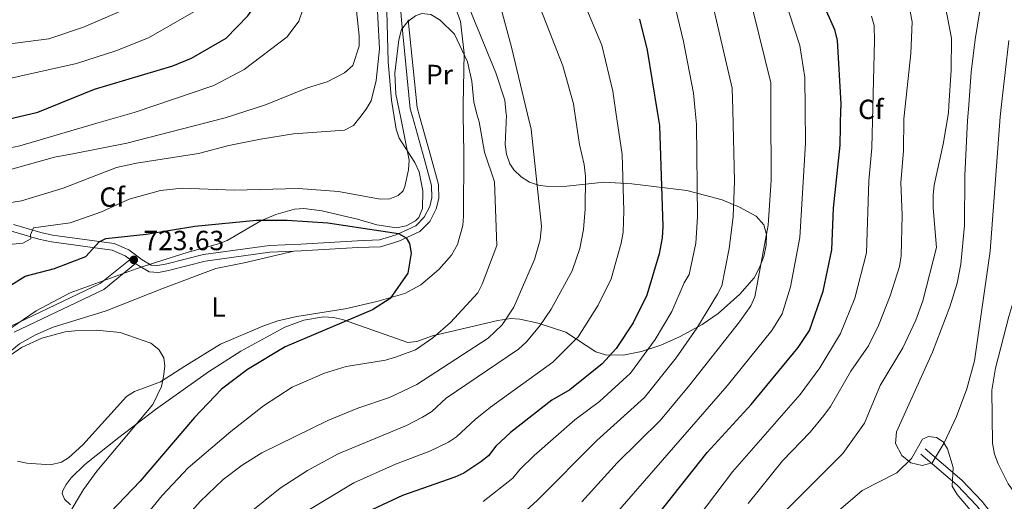
# Model space of a CAD drawing. Units: metres. Extents: x 635233 to 642175, y 4701986 to 4706750.
# Drawn here: x 639998 to 640353, y 4704256 to 4704430 of the extents above; entities that cross this region are included whole.
import ezdxf
from ezdxf.enums import TextEntityAlignment as Align

# ---------------------------------------------------------------- set-up
doc = ezdxf.new("R2010")
doc.units = ezdxf.units.M
doc.header["$MEASUREMENT"] = 0
doc.linetypes.add('DGN Style 3', pattern=[121.60946, 86.8639, -34.74556])
for name, color, linetype, lineweight in [('Nivel 21', 7, 'Continuous', 0), ('Nivel 35', 7, 'Continuous', 0), ('Nivel 36', 7, 'Continuous', 0), ('Nivel 37', 7, 'Continuous', 0), ('Nivel 4', 7, 'Continuous', 0), ('Nivel 41', 7, 'Continuous', 0), ('Nivel 5', 7, 'Continuous', 0), ('Nivel 57', 7, 'Continuous', 0), ('Nivel 61', 7, 'Continuous', 0), ('Nivel 7', 7, 'Continuous', 0)]:
    doc.layers.add(name, color=color, linetype=linetype, lineweight=lineweight)
doc.styles.add('Style-Arial', font='txt')
doc.styles.add('Style-Arial Narrow', font='txt')

# ---------------------------------------------------------------- blocks, each defined once
blk = doc.blocks.new('5PATER')
at = {"layer": 'Nivel 7', "linetype": 'Continuous', "lineweight": 0}
h = blk.add_hatch(color=51, dxfattribs=at)
edge = h.paths.add_edge_path()
edge.add_ellipse((0, 0), major_axis=(-11, -11.1), ratio=0.999422, start_angle=0, end_angle=360)

msp = doc.modelspace()

# ---------------------------------------------------------------- linework, layer by layer
at = {"layer": 'Nivel 21', "color": 7, "linetype": 'Continuous', "lineweight": 0}
for points in [[(640139.74, 4704395.28, 728.63), (640138.98, 4704398.04, 728.96), (640135.76, 4704430, 730.14), (640134.34, 4704448.9, 731.47)], [(640139.74, 4704395.28, 728.63), (640143.97, 4704380.05, 726.85), (640146.69, 4704370.31, 726.54), (640146.78, 4704365.87, 726.3), (640145.99, 4704362.76, 726.03), (640143.97, 4704358.81, 725.72), (640140.93, 4704355.78, 725.41), (640133.93, 4704352.52, 724.85), (640127.82, 4704350.61, 724.54), (640119.96, 4704350.33, 724.33), (640099.41, 4704349.14, 722.84), (640088.11, 4704348.67, 722.74), (640064.35, 4704345.37, 722.78), (640051.12, 4704342.03, 722.78), (640047.86, 4704341.43, 722.78), (640045.44, 4704341.53, 723.2), (640042.21, 4704343.49, 722.99), (640037.31, 4704347.09, 723.4), (640032.03, 4704349.32, 724.63), (640009.86, 4704352.38, 727.3), (640005.54, 4704353.31, 727.99), (639995.69, 4704356.24, 730.17)], [(639996.02, 4704317.29, 721.14), (640028.38, 4704332.76, 722.42), (640039.77, 4704342.17, 723.08)], [(640357.14, 4704241.06, 795.21), (640345.45, 4704256.17, 794.85), (640338.12, 4704263.88, 794.62), (640324.87, 4704275.19, 795.08)]]:
    msp.add_polyline3d(points, dxfattribs=at)
at = {"layer": 'Nivel 21', "color": 7, "linetype": 'DGN Style 3', "lineweight": 0}
for points in [[(640142.32, 4704395.33, 728.58), (640141.44, 4704398.5, 728.96), (640138.25, 4704430.21, 730.14)], [(640096.96, 4704346.53, 722.82), (640099.54, 4704346.64, 722.84), (640120.08, 4704347.84, 724.33), (640128.25, 4704348.12, 724.54), (640134.84, 4704350.18, 724.85), (640142.38, 4704353.7, 725.41), (640146.01, 4704357.32, 725.72), (640148.34, 4704361.87, 726.03), (640149.29, 4704365.58, 726.3), (640149.19, 4704370.68, 726.54), (640146.38, 4704380.72, 726.85), (640142.32, 4704395.33, 728.58)], [(639995.02, 4704353.83, 730.17), (640004.91, 4704350.89, 727.99), (640009.42, 4704349.92, 727.3), (640031.36, 4704346.89, 724.63), (640036.06, 4704344.9, 723.4), (640037.87, 4704343.58, 723.24)], [(640039.77, 4704342.17, 723.08), (640040.82, 4704341.41, 722.99), (640044.69, 4704339.06, 723.2), (640048.03, 4704338.92, 722.78), (640051.65, 4704339.58, 722.78), (640064.97, 4704342.95, 722.78), (640088.32, 4704346.17, 722.74), (640096.96, 4704346.53, 722.82)], [(640037.87, 4704343.58, 723.24), (640027.02, 4704334.88, 722.42), (639994.82, 4704319.49, 721.14)], [(640323.25, 4704273.29, 795.08), (640336.4, 4704262.06, 794.62), (640343.55, 4704254.54, 794.85), (640355.07, 4704239.65, 795.21), (640360.57, 4704230.4, 794.85), (640364.62, 4704217.91, 794.87), (640368.86, 4704197.38, 793.7), (640372.36, 4704185.82, 793.27), (640375.76, 4704176.39, 793.02), (640383.36, 4704160.64, 792.86), (640385.42, 4704154.54, 792.76), (640389.22, 4704138.58, 792.41), (640391.49, 4704124.75, 792.78), (640393.42, 4704117.22, 792.78), (640398.27, 4704103.98, 792.51), (640405.62, 4704087.08, 791.76), (640408.5, 4704079.9, 791.97), (640412.6, 4704066.68, 793.09), (640415.76, 4704049.94, 794.26), (640417.98, 4704038.97, 794.49)]]:
    msp.add_polyline3d(points, dxfattribs=at)
at = {"layer": 'Nivel 35', "color": 92, "linetype": 'DGN Style 3', "lineweight": 0}
for points in [[(640354.38, 4704505.27, 807.85), (640349.82, 4704481.33, 805.11), (640348.24, 4704470.3, 803.34), (640346.62, 4704447.19, 798.2), (640344.6, 4704433.45, 796.48), (640342.95, 4704423.08, 795.72), (640341.53, 4704411.2, 795.54), (640340.59, 4704399.32, 795.59)], [(640129.79, 4704460.44, 740.1), (640131.05, 4704415.03, 738.67), (640132.21, 4704401.11, 737.88), (640133.15, 4704395.15, 737.27)], [(640173.65, 4704395.96, 737.83), (640173.14, 4704401.14, 737.78), (640169.87, 4704411.04, 737.88), (640160.42, 4704433.93, 738.36)], [(640352.47, 4704399.56, 796.35), (640355.04, 4704422.67, 796.93)], [(640340.59, 4704399.32, 795.59), (640340.16, 4704393.75, 795.62), (640339.15, 4704373.86, 795.77), (640339.04, 4704355.8, 795.94), (640337.77, 4704341.87, 795.63), (640336.39, 4704334.97, 795.51), (640333.78, 4704326.43, 795.7), (640327.48, 4704310.07, 796.22), (640314.56, 4704281.3, 796.75), (640314.19, 4704277.12, 796.78), (640316.47, 4704272.7, 796.76), (640319.69, 4704270.13, 796.71), (640323.82, 4704269.15, 796.63), (640327.36, 4704270.12, 796.57), (640331.67, 4704277.33, 796.53), (640336.21, 4704286.9, 796.54), (640339.94, 4704296.8, 796.57), (640342.64, 4704306.97, 796.57), (640348.28, 4704346.54, 796.2), (640351.97, 4704395.09, 796.24), (640352.47, 4704399.56, 796.35)], [(640133.15, 4704395.15, 737.27), (640133.86, 4704390.64, 736.82), (640134.95, 4704387.38, 736.38), (640140.67, 4704378.57, 735.03), (640142.24, 4704375.25, 734.56), (640143.5, 4704368.38, 733.69), (640143.37, 4704361.97, 732.92), (640142.04, 4704358.68, 732.6), (640140.9, 4704357.57, 732.51), (640137.46, 4704355.71, 732.44), (640133.97, 4704355.05, 732.54), (640126.93, 4704356.1, 733.04), (640119.91, 4704358.17, 733.48), (640107.03, 4704361.17, 733.5), (640100.57, 4704362.04, 733.33), (640097.15, 4704361.73, 733.17), (640090.39, 4704359.81, 732.81), (640085.05, 4704357.57, 732.51), (640072.83, 4704350.42, 732.12), (640069.72, 4704349.21, 731.29), (640058.82, 4704346.21, 727.35), (640046.63, 4704342.33, 725.22), (640040.01, 4704340.14, 724.79), (640016.2, 4704331.54, 725.86), (640003.89, 4704324.98, 726.48), (639980.62, 4704309.21, 727.8)], [(640219, 4704370.87, 750.27), (640208.95, 4704371.5, 747.02), (640195.48, 4704370.11, 742.96), (640188.76, 4704369.96, 741.12), (640185.25, 4704370.46, 740.25), (640181.97, 4704371.56, 739.57), (640178.95, 4704373.39, 739.09), (640176.37, 4704375.93, 738.77), (640174.95, 4704378.13, 738.6), (640173.66, 4704381.56, 738.4), (640173.19, 4704385.06, 738.22), (640173.68, 4704395.68, 737.83), (640173.65, 4704395.96, 737.83)], [(640016.3, 4704254.91, 726.61), (640014.17, 4704256.93, 726.22), (640013.33, 4704258.99, 725.96), (640013.53, 4704260.11, 725.87), (640014.7, 4704262.32, 725.75), (640016.49, 4704264.65, 725.66), (640021.47, 4704269.55, 725.58), (640033.75, 4704279.31, 726.07), (640047.05, 4704289.43, 727.63), (640066.15, 4704302.95, 729.87), (640077.84, 4704310.42, 731.03), (640093.73, 4704319.1, 732.44), (640100.54, 4704321.7, 732.55), (640107.69, 4704322.8, 732.38), (640111.2, 4704322.63, 732.47), (640114.56, 4704321.89, 732.83), (640138.07, 4704313.63, 738.19), (640141.38, 4704313.99, 738.85), (640147.02, 4704315.95, 739.84), (640170.62, 4704321.56, 743.29), (640175.25, 4704322.22, 744.32), (640178.56, 4704322.05, 745.31), (640185.09, 4704320.62, 747.71), (640195.13, 4704317.31, 751.91), (640205.97, 4704310.2, 758.19), (640209.47, 4704309.1, 759.55), (640215.79, 4704309.03, 761.09), (640222.5, 4704310.28, 762.22), (640229.38, 4704312.57, 763.03), (640236.19, 4704315.6, 763.65), (640244.38, 4704320.07, 764.33), (640250.16, 4704324.1, 764.81), (640257.92, 4704330.99, 765.47), (640263.07, 4704336.98, 765.95), (640265.07, 4704340.64, 766.22), (640266.6, 4704344.65, 766.48), (640267.49, 4704348.74, 766.66), (640267.57, 4704352.63, 766.72), (640266.67, 4704356.03, 766.6), (640263.9, 4704359.17, 766.12), (640257.8, 4704362.49, 764.71), (640251.57, 4704365.08, 762.81), (640238.77, 4704368.47, 758.01), (640219, 4704370.87, 750.27)]]:
    msp.add_polyline3d(points, dxfattribs=at)
at = {"layer": 'Nivel 36', "color": 92, "linetype": 'Continuous', "lineweight": 0}
for points in [[(640158.1, 4704395.65, 729.06), (640158.03, 4704399.4, 729.59), (640158.43, 4704418.15, 730.06), (640157.15, 4704429.55, 730.64), (640151.27, 4704446.04, 730.82)], [(639997.15, 4704270.71, 717.39), (640000.57, 4704269.93, 717.39), (640009.11, 4704269.42, 717.39), (640013.11, 4704270.29, 717.39), (640015.6, 4704271.87, 717.39), (640020.8, 4704276.65, 717.52), (640036.49, 4704294.05, 718.83), (640039.46, 4704295.84, 718.92), (640048.86, 4704299.34, 719.03), (640057.6, 4704305.07, 720.05), (640070.42, 4704312.92, 720.88), (640085.7, 4704319.49, 723.23), (640091.17, 4704321.43, 723.76), (640097.97, 4704322.99, 723.83), (640115.41, 4704325.72, 723.47), (640126.93, 4704328.36, 724.47), (640136.98, 4704331.24, 725.49), (640142.82, 4704334.38, 725.84), (640149.28, 4704339.95, 726.13), (640153.9, 4704345.17, 726.26), (640155.98, 4704349.02, 726.32), (640157.89, 4704355.8, 726.29), (640158.15, 4704359.27, 726.31), (640158.33, 4704382.07, 727.15), (640158.1, 4704395.65, 729.06)], [(639973.58, 4704283.35, 717.6), (639973.55, 4704284.17, 717.6), (639974.91, 4704287.83, 717.6), (639986.61, 4704300.78, 718.62), (639993.74, 4704309.61, 719.44), (639997.95, 4704313.15, 719.96), (640003.66, 4704316.38, 720.3), (640010.09, 4704319.13, 720.06), (640029.21, 4704325.04, 721.09), (640049.9, 4704333.25, 721.5), (640068.74, 4704340.31, 722.1), (640079.04, 4704342.36, 722.92), (640096.96, 4704346.53, 722.82)]]:
    msp.add_polyline3d(points, dxfattribs=at)
at = {"layer": 'Nivel 4', "color": 30, "linetype": 'Continuous', "lineweight": 30, "flags": 128}
for points, elevation in [([(639959.11, 4704391.64), (639960.79, 4704392.45), (639964.36, 4704392.97), (639986.23, 4704393.36), (639993.83, 4704394.28), (640004.49, 4704396.83), (640024.97, 4704405.16), (640053.28, 4704413.56), (640059.98, 4704416.26), (640072.56, 4704423.57), (640080.37, 4704431.63), (640084.61, 4704437.79), (640087.59, 4704444.55), (640089.6, 4704451.69), (640091.85, 4704466.29), (640093.03, 4704478.42), (640095.38, 4704489.3), (640096.36, 4704500.23), (640104.9, 4704541.24)], 750), ([(640283.22, 4704446.73), (640292.15, 4704426.68), (640293.08, 4704422.63), (640294.4, 4704399.8), (640294.38, 4704398.39)], 775), ([(640221.77, 4704430.37), (640224.53, 4704419.15), (640228.09, 4704397.06)], 750), ([(640224.09, 4704246.07), (640246.12, 4704273.86), (640262.04, 4704291.22), (640279.07, 4704311.81), (640283.07, 4704317.86), (640288.09, 4704332.11), (640291.19, 4704347.09), (640291.78, 4704362.09), (640294.13, 4704384.93), (640294.38, 4704398.39)], 775), ([(640228.09, 4704397.06), (640228.9, 4704392.03), (640230.16, 4704355.51), (640229.96, 4704351.36), (640228.87, 4704345.6), (640224.42, 4704330.71), (640219.48, 4704320.7), (640213.3, 4704311.45), (640208.27, 4704305.92), (640196.6, 4704296.53), (640190.13, 4704292.79), (640175.17, 4704281.05), (640169.82, 4704276.13), (640167.19, 4704272.66), (640164.5, 4704270.42), (640158.33, 4704266.39), (640155.09, 4704264.96), (640136.13, 4704258.25), (640125.38, 4704253.27)], 750), ([(639993.82, 4704333.73), (639999.96, 4704337.54), (640010.55, 4704340.35), (640021.79, 4704344.63), (640026.65, 4704349.99), (640029.11, 4704351.13), (640043.58, 4704352.69), (640061.17, 4704355.61), (640083.46, 4704357.83), (640094.56, 4704357.83), (640109.26, 4704356.76), (640134.77, 4704352.92), (640137.46, 4704351.37), (640138.65, 4704349.31), (640139.3, 4704345.86), (640138.13, 4704338.68), (640131.71, 4704329.53), (640125.3, 4704325.39), (640093.79, 4704312.03), (640080.25, 4704303.79), (640070.79, 4704296.76), (640061.02, 4704286.43), (640041.44, 4704263.52), (640025.2, 4704246.47)], 725)]:
    msp.add_lwpolyline(points, dxfattribs=dict(at, elevation=elevation))
at = {"layer": 'Nivel 5', "color": 30, "linetype": 'Continuous', "lineweight": 0, "flags": 128}
for points, elevation in [([(640254.28, 4704657.19), (640250.98, 4704646.82), (640243.09, 4704632.29), (640240.15, 4704622.01), (640236.28, 4704606.65), (640228.37, 4704561.93), (640228.23, 4704550.79), (640229.58, 4704543.41), (640233.86, 4704528.89), (640239.22, 4704514.64), (640245.01, 4704495.75), (640250.27, 4704481.1), (640253.83, 4704469.58), (640269.15, 4704407.34), (640269.17, 4704397.88)], 765), ([(640120.72, 4704394.89), (640123.09, 4704397.85), (640124.81, 4704400.9), (640126.67, 4704408.23), (640127.85, 4704419.65), (640126, 4704453.79), (640125.96, 4704462.52), (640126.48, 4704469.7), (640128.71, 4704481.55), (640133.16, 4704497.23), (640137.49, 4704518.78), (640139.26, 4704522.03), (640141.21, 4704522.89), (640144.69, 4704523.25), (640151.73, 4704526.54), (640155.4, 4704526.93), (640156.62, 4704525.79), (640157.24, 4704523.19), (640157.09, 4704504.82), (640158.82, 4704489.18), (640162.91, 4704467.21), (640175.57, 4704420.33), (640181.35, 4704396.11)], 735), ([(640271.87, 4704444.56), (640279.63, 4704420.91), (640281.42, 4704409.34), (640281.54, 4704398.13)], 770), ([(640199.27, 4704442.29), (640208.11, 4704420.99), (640212.06, 4704404.32), (640213.18, 4704396.75)], 745), ([(640068.43, 4704393.84), (640072.13, 4704394.8), (640086.65, 4704399.42), (640101.87, 4704405.57), (640109.02, 4704407.79), (640115.23, 4704411.05), (640118.21, 4704413.65), (640120.5, 4704420.62), (640120.48, 4704424.32), (640118.8, 4704440.22)], 740), ([(640247.52, 4704438.69), (640255.2, 4704405.52), (640255.4, 4704397.61)], 760), ([(640333.44, 4704399.18), (640334.3, 4704411.94), (640334.42, 4704423.58), (640331.38, 4704439.19)], 790), ([(639924.65, 4704390.95), (639928.17, 4704397.54), (639933.67, 4704411.5), (639935.68, 4704414.84), (639938.49, 4704417.29), (639941.72, 4704418.64), (639945.66, 4704419.34), (639996.39, 4704421.76), (640008.48, 4704423.31), (640021.04, 4704427.56), (640038.53, 4704435.1)], 760), ([(640026.63, 4704393), (640039.32, 4704396.72), (640068.02, 4704406.47), (640079.02, 4704412.18), (640094.48, 4704424), (640098.76, 4704429.64), (640100.09, 4704433.58)], 745), ([(640185.81, 4704434.54), (640194.04, 4704413.53), (640197.92, 4704399.86), (640198.4, 4704396.46)], 740), ([(640234.68, 4704434.37), (640237.64, 4704422.37), (640241.26, 4704403.7), (640241.86, 4704397.33)], 755), ([(640317.63, 4704398.86), (640319.63, 4704417.98), (640320.15, 4704429.44), (640318.85, 4704436.34)], 785), ([(639939.13, 4704391.24), (639944.68, 4704401.52), (639948, 4704403.99), (639955.05, 4704405.83), (639960.21, 4704406.38), (639986.53, 4704407.33), (640018.51, 4704414.37), (640032.73, 4704418.95), (640044.48, 4704423.69), (640060.85, 4704433.08)], 755), ([(640163.15, 4704395.75), (640161.93, 4704400.39), (640161.14, 4704407.99), (640159.67, 4704414.93), (640154.89, 4704425), (640149.71, 4704430.08), (640146.36, 4704432.07), (640143.19, 4704432.49), (640140.85, 4704431.61), (640138.04, 4704429.54), (640135.76, 4704426.62), (640134.87, 4704422.89), (640133.42, 4704410.84), (640133.82, 4704403.28), (640135.44, 4704395.19)], 730), ([(640305.5, 4704431.51), (640306.46, 4704428.13), (640306.59, 4704422.54), (640305.97, 4704398.62)], 780), ([(640269.17, 4704397.88), (640269.24, 4704372.19), (640268.19, 4704355.93), (640263.33, 4704330.02), (640261.89, 4704326.78), (640257.85, 4704321.02), (640239.91, 4704298.24), (640229.26, 4704285.55), (640213.62, 4704270.15), (640200.94, 4704256)], 765), ([(640209.86, 4704247.87), (640253.44, 4704297.87), (640269.48, 4704317.86), (640273.23, 4704323.93), (640276.2, 4704333.7), (640279.61, 4704351.51), (640281.67, 4704385.63), (640281.54, 4704398.13)], 770), ([(640305.97, 4704398.62), (640305.59, 4704383.85), (640304.49, 4704371.96), (640303.72, 4704345.99), (640299.43, 4704329.63), (640294.29, 4704316.78), (640286.79, 4704304.47), (640279.79, 4704294.81), (640255.36, 4704266.85), (640242.92, 4704250.43)], 780), ([(640261.01, 4704255.36), (640273.35, 4704270.78), (640283.36, 4704281.23), (640288.3, 4704287.22), (640290.68, 4704290.46), (640298, 4704303.21), (640304.35, 4704312.39), (640308.07, 4704319.73), (640312.17, 4704330.4), (640315.64, 4704341.08), (640316.24, 4704344.9), (640316.54, 4704359.56), (640316.12, 4704371.39), (640317.04, 4704382.78), (640317.16, 4704394.35), (640317.63, 4704398.86)], 785), ([(640333.44, 4704399.18), (640333.27, 4704396.51), (640331.39, 4704385.25), (640328.13, 4704370.43), (640327.79, 4704366.94), (640327.76, 4704362.26), (640328.95, 4704347.88), (640324.07, 4704328.6), (640321.54, 4704321.64), (640316.78, 4704311.6), (640308.57, 4704298.07), (640302.95, 4704284.44), (640295.11, 4704273.52), (640271.44, 4704249.74)], 790), ([(640394.76, 4704153.22), (640393.85, 4704156.61), (640391.4, 4704163.19), (640388.01, 4704169.68), (640378.08, 4704197.87), (640375.77, 4704207.39), (640371.4, 4704230.78), (640369.59, 4704237.78), (640366.96, 4704244.34), (640363.65, 4704250.51), (640354.84, 4704262.55), (640351.23, 4704269.79), (640349.92, 4704273.29), (640349.13, 4704277.21), (640348.99, 4704296.41), (640350.29, 4704304.35), (640355.03, 4704322.92), (640359.35, 4704337.47), (640360.58, 4704348.41), (640359.9, 4704367.36), (640359.89, 4704390.56), (640360.66, 4704399.73)], 790), ([(640135.44, 4704395.19), (640138.6, 4704379.46), (640138.36, 4704375.99), (640137, 4704369.98), (640136.36, 4704368.33), (640134.57, 4704366.69), (640131.59, 4704365.54), (640128.09, 4704365.37), (640113.09, 4704368.18), (640098.65, 4704369.19), (640075.43, 4704368.62), (640056.67, 4704369.35), (640048.84, 4704368.45), (640037.49, 4704365.36), (640027.5, 4704360.73), (640016.22, 4704356.76), (640002.97, 4704355.01), (640001.86, 4704352.48), (640002.03, 4704351.04), (639999.06, 4704349.51), (639987.92, 4704348.39)], 730), ([(640120.72, 4704394.89), (640118.43, 4704392.03), (640115.26, 4704390.31), (640096.84, 4704388.91), (640084.94, 4704387.04), (640073.45, 4704384.73), (640062.5, 4704381.92), (640040.13, 4704378.37), (640032.95, 4704376.81), (640013.62, 4704369.29), (639998.57, 4704364.78), (639991.02, 4704363.6)], 735), ([(639993.21, 4704172.69), (640001.05, 4704184.8), (640022.81, 4704224.37), (640028.28, 4704232.39), (640049.43, 4704258.35), (640058.81, 4704268.29), (640074.17, 4704281.47), (640085.98, 4704290.64), (640096.38, 4704297.4), (640108.02, 4704302.51), (640115.83, 4704304.89), (640130, 4704307.15), (640133.7, 4704308.22), (640140.87, 4704310.89), (640147.07, 4704315.3), (640153.54, 4704320.8), (640163.42, 4704331.54), (640164.99, 4704334.67), (640170.17, 4704348.62), (640169.38, 4704371.59), (640165.72, 4704382.38), (640163.8, 4704393.29), (640163.15, 4704395.75)], 730), ([(640080.28, 4704251.57), (640092.06, 4704260.96), (640101.83, 4704267.35), (640112.89, 4704273.3), (640137.56, 4704283.59), (640143.33, 4704286.58), (640146.8, 4704288.69), (640151.95, 4704293.43), (640178.02, 4704311.18), (640180.83, 4704313.65), (640185.75, 4704319.6), (640189.88, 4704325.67), (640197.42, 4704339.47), (640200.18, 4704347.55), (640201.51, 4704354.43), (640202.16, 4704361.73), (640202.28, 4704373.63), (640201.77, 4704377.86), (640200.03, 4704385.07), (640198.4, 4704396.46)], 740), ([(640213.18, 4704396.75), (640215.45, 4704381.45), (640216.08, 4704361.14), (640215.79, 4704353.39), (640215.12, 4704349.45), (640211.49, 4704336.52), (640206.77, 4704327.01), (640199.59, 4704315.68), (640190.46, 4704306.49), (640167.92, 4704290.21), (640162.35, 4704285.78), (640155.65, 4704279.55), (640152.72, 4704277.63), (640146.02, 4704274.33), (640133.61, 4704269.57), (640118.62, 4704262.88), (640097.4, 4704250.08)], 745), ([(640165.29, 4704256.14), (640176, 4704264.6), (640178.57, 4704267.75), (640183.76, 4704272.7), (640198.4, 4704285.61), (640207.31, 4704292.29), (640218.52, 4704302.48), (640227.44, 4704314.72), (640233.4, 4704324.73), (640237.87, 4704335.18), (640239.69, 4704338.17), (640242.06, 4704349.45), (640242.72, 4704359.01), (640242.33, 4704392.47), (640241.86, 4704397.33)], 755), ([(640167.08, 4704315.12), (640172.11, 4704320), (640176.33, 4704326.37), (640183.84, 4704343.57), (640185.89, 4704350.73), (640186.4, 4704355.66), (640182.65, 4704390.7), (640181.35, 4704396.11)], 735), ([(640177.09, 4704249.46), (640184.81, 4704256.54), (640206.32, 4704278.2), (640223.58, 4704293.66), (640234.95, 4704308.08), (640242.37, 4704318.75), (640249.89, 4704331), (640251.51, 4704334.1), (640254.16, 4704347.53), (640255.56, 4704358.99), (640256.04, 4704371.81), (640255.4, 4704397.61)], 760), ([(639986.52, 4704382.2), (639998.06, 4704384.63), (640026.63, 4704393)], 745), ([(640068.43, 4704393.84), (640036.7, 4704385.64), (640017.74, 4704381.85), (640010.55, 4704380.58), (639994.67, 4704376.08)], 740), ([(639992.55, 4704307.55), (639998.65, 4704311.81), (640005.93, 4704315.13), (640014.37, 4704317.43)], 720), ([(640014.37, 4704317.43), (640017.85, 4704317.79), (640025.65, 4704318.03), (640034.21, 4704317.23), (640045.36, 4704313.36), (640048.19, 4704311.08), (640049.97, 4704308.06), (640050.34, 4704304.97), (640049.93, 4704301.27), (640049.11, 4704297.7), (640046.02, 4704291.17), (640025.86, 4704267.11), (640021.05, 4704260.47), (640015.42, 4704251.23), (640010.51, 4704244.95), (640000.09, 4704234.73), (639997.24, 4704231.31)], 720), ([(639994.69, 4704135.99), (639998.79, 4704146.11), (640003.65, 4704166.69), (640015.31, 4704189.32), (640021.65, 4704199.8), (640026.65, 4704206.56), (640031.9, 4704215.15), (640042.34, 4704228.67), (640058.29, 4704250.69), (640063.08, 4704256.09), (640071.48, 4704264.14), (640078.27, 4704269.24), (640085.33, 4704273.67), (640109.27, 4704285.45), (640120.03, 4704289.9), (640131.5, 4704293.73), (640141.3, 4704298.41), (640167.08, 4704315.12)], 735), ([(640346.51, 4704246.75), (640336.37, 4704258.63), (640334.64, 4704261.64), (640334.97, 4704268.44), (640332.89, 4704275.21), (640331.36, 4704277.65), (640328.93, 4704279.28), (640326.03, 4704279.57), (640323.96, 4704278.71), (640319.99, 4704271.73), (640314.65, 4704266.55), (640302.12, 4704260.06), (640278.27, 4704239.62)], 795)]:
    msp.add_lwpolyline(points, dxfattribs=dict(at, elevation=elevation))
at = {"layer": 'Nivel 57', "color": 92, "linetype": 'DGN Style 3', "lineweight": 0}
for points in [[(639980.62, 4704309.21, 727.8), (640003.89, 4704324.98, 726.48), (640016.2, 4704331.54, 725.86), (640040.01, 4704340.14, 724.79), (640046.63, 4704342.33, 725.22), (640058.82, 4704346.21, 727.35), (640069.72, 4704349.21, 731.29), (640072.83, 4704350.42, 732.12), (640085.05, 4704357.57, 732.51), (640090.39, 4704359.81, 732.81), (640097.15, 4704361.73, 733.17), (640100.57, 4704362.04, 733.33), (640107.03, 4704361.17, 733.5), (640119.91, 4704358.17, 733.48), (640126.93, 4704356.1, 733.04), (640133.97, 4704355.05, 732.54), (640137.46, 4704355.71, 732.44), (640140.9, 4704357.57, 732.51), (640142.04, 4704358.68, 732.6), (640143.37, 4704361.97, 732.92), (640143.5, 4704368.38, 733.69), (640142.24, 4704375.25, 734.56), (640140.67, 4704378.57, 735.03), (640134.95, 4704387.38, 736.38), (640133.86, 4704390.64, 736.82), (640133.15, 4704395.15, 737.27), (640132.21, 4704401.11, 737.88), (640131.05, 4704415.03, 738.67), (640129.79, 4704460.44, 740.1)], [(640160.42, 4704433.93, 738.36), (640169.87, 4704411.04, 737.88), (640173.14, 4704401.14, 737.78), (640173.65, 4704395.96, 737.83), (640173.68, 4704395.68, 737.83), (640173.19, 4704385.06, 738.22), (640173.66, 4704381.56, 738.4), (640174.95, 4704378.13, 738.6), (640176.37, 4704375.93, 738.77), (640178.95, 4704373.39, 739.09), (640181.97, 4704371.56, 739.57), (640185.25, 4704370.46, 740.25), (640188.76, 4704369.96, 741.12), (640195.48, 4704370.11, 742.96), (640208.95, 4704371.5, 747.02), (640219, 4704370.87, 750.27), (640238.77, 4704368.47, 758.01), (640251.57, 4704365.08, 762.81), (640257.8, 4704362.49, 764.71), (640263.9, 4704359.17, 766.12), (640266.67, 4704356.03, 766.6), (640267.57, 4704352.63, 766.72), (640267.49, 4704348.74, 766.66), (640266.6, 4704344.65, 766.48), (640265.07, 4704340.64, 766.22), (640263.07, 4704336.98, 765.95), (640257.92, 4704330.99, 765.47), (640250.16, 4704324.1, 764.81), (640244.38, 4704320.07, 764.33), (640236.19, 4704315.6, 763.65), (640229.38, 4704312.57, 763.03), (640222.5, 4704310.28, 762.22), (640215.79, 4704309.03, 761.09), (640209.47, 4704309.1, 759.55), (640205.97, 4704310.2, 758.19), (640195.13, 4704317.31, 751.91), (640185.09, 4704320.62, 747.71), (640178.56, 4704322.05, 745.31), (640175.25, 4704322.22, 744.32), (640170.62, 4704321.56, 743.29), (640147.02, 4704315.95, 739.84), (640141.38, 4704313.99, 738.85), (640138.07, 4704313.63, 738.19), (640114.56, 4704321.89, 732.83), (640111.2, 4704322.63, 732.47), (640107.69, 4704322.8, 732.38), (640100.54, 4704321.7, 732.55), (640093.73, 4704319.1, 732.44), (640077.84, 4704310.42, 731.03), (640066.15, 4704302.95, 729.87), (640047.05, 4704289.43, 727.63), (640033.75, 4704279.31, 726.07), (640021.47, 4704269.55, 725.58), (640016.49, 4704264.65, 725.66), (640014.7, 4704262.32, 725.75), (640013.53, 4704260.11, 725.87), (640013.33, 4704258.99, 725.96), (640014.17, 4704256.93, 726.22), (640016.3, 4704254.91, 726.61)], [(640355.04, 4704422.67, 796.93), (640352.47, 4704399.56, 796.35), (640351.97, 4704395.09, 796.24), (640348.28, 4704346.54, 796.2), (640342.64, 4704306.97, 796.57), (640339.94, 4704296.8, 796.57), (640336.21, 4704286.9, 796.54), (640331.67, 4704277.33, 796.53), (640327.36, 4704270.12, 796.57), (640323.82, 4704269.15, 796.63), (640319.69, 4704270.13, 796.71), (640316.47, 4704272.7, 796.76), (640314.19, 4704277.12, 796.78), (640314.56, 4704281.3, 796.75), (640327.48, 4704310.07, 796.22), (640333.78, 4704326.43, 795.7), (640336.39, 4704334.97, 795.51), (640337.77, 4704341.87, 795.63), (640339.04, 4704355.8, 795.94), (640339.15, 4704373.86, 795.77), (640340.16, 4704393.75, 795.62), (640340.59, 4704399.32, 795.59), (640341.53, 4704411.2, 795.54), (640342.95, 4704423.08, 795.72), (640344.6, 4704433.45, 796.48)]]:
    msp.add_polyline3d(points, dxfattribs=at)
at = {"layer": 'Nivel 61', "color": 7, "linetype": 'Continuous', "lineweight": 0}
msp.add_3dface([(635322.47, 4701985.75, 491.65), (635232.71, 4706612.35, 623.38), (642080.44, 4706748.65, 831), (642174.76, 4702121.98, 682.18)], dxfattribs=at)

# ---------------------------------------------------------------- block references
at = {"layer": 'Nivel 7', "color": 51, "linetype": 'Continuous', "lineweight": 0, "xscale": 0.1000009313241567, "yscale": 0.1000009313241567, "zscale": 0.1000009313241567}
msp.add_blockref('5PATER', (640039.15, 4704343.43, 723.62), dxfattribs=at)

# ---------------------------------------------------------------- texts
at = {"layer": 'Nivel 37', "color": 92, "linetype": 'Continuous', "lineweight": 0}
for s, style, p in [('Pr', 'Style-Arial Narrow', (640149.52, 4704410.4, 729.63)), ('Cf', 'Style-Arial', (640305.25, 4704397.81, 779.69)), ('Cf', 'Style-Arial', (640031.35, 4704366.11, 731.32)), ('L', 'Style-Arial Narrow', (640069.74, 4704326.42, 721.5))]:
    msp.add_text(s, height=7, dxfattribs=dict(at, style=style)).set_placement(p, align=Align.MIDDLE_CENTER)
at = {"layer": 'Nivel 41', "color": 7, "linetype": 'Continuous', "lineweight": 0, "style": 'Style-Arial'}
msp.add_text('723.63', height=7, dxfattribs=at).set_placement((640042.65, 4704346.93, 723.62))

doc.saveas('drawing.dxf')
